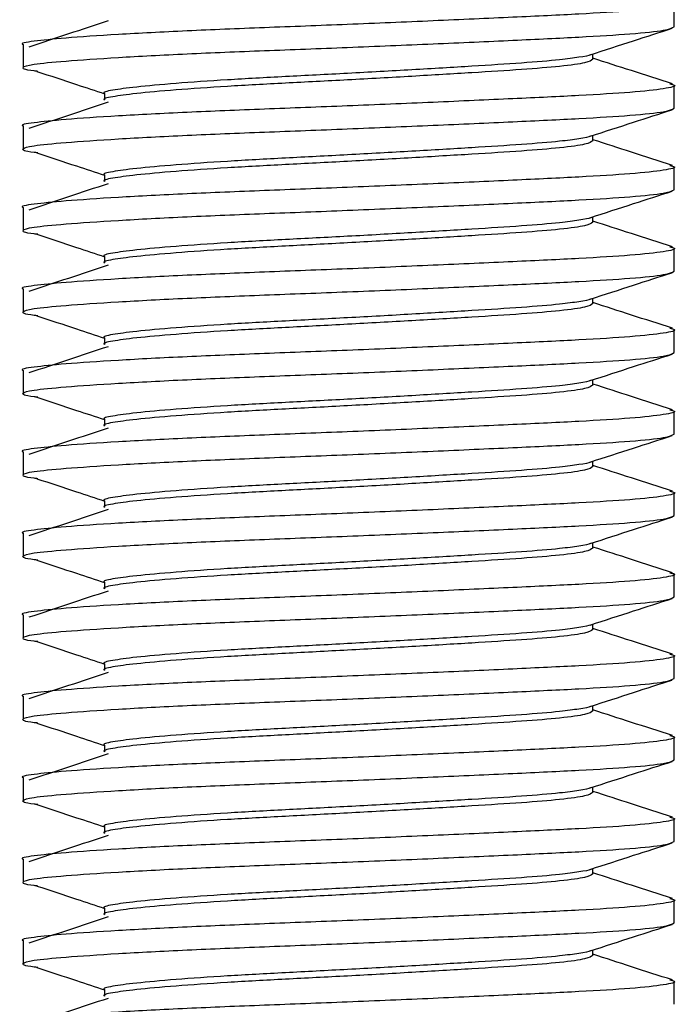
# Model space of a CAD drawing. Units: millimetres. Extents: x 331 to 831, y 381 to 767.
# Drawn here: x 636 to 646, y 591 to 606 of the extents above; entities that cross this region are included whole.
import ezdxf

# ---------------------------------------------------------------- set-up
doc = ezdxf.new("R2010")
doc.units = ezdxf.units.MM

msp = doc.modelspace()

# ---------------------------------------------------------------- linework, layer by layer
at = {"color": 7, "linetype": 'Continuous', "lineweight": 25}
for p, q in [((646.07, 606.097), (646.07, 606.449)), ((636.07, 605.824), (636.07, 605.472)), ((644.82, 605.598), (644.82, 605.681)), ((646.07, 604.847), (646.07, 605.199)), ((637.32, 605.073), (637.32, 604.973)), ((636.07, 604.574), (636.07, 604.222)), ((644.82, 604.348), (644.82, 604.431)), ((646.07, 603.597), (646.07, 603.949)), ((637.32, 603.823), (637.32, 603.723)), ((636.07, 603.324), (636.07, 602.972)), ((644.82, 603.098), (644.82, 603.181)), ((646.07, 602.347), (646.07, 602.699)), ((637.32, 602.573), (637.32, 602.473)), ((636.07, 602.074), (636.07, 601.722)), ((644.82, 601.848), (644.82, 601.931)), ((637.32, 601.323), (637.32, 601.223)), ((646.07, 601.097), (646.07, 601.449)), ((636.07, 600.824), (636.07, 600.472)), ((644.82, 600.598), (644.82, 600.681)), ((646.07, 599.847), (646.07, 600.199)), ((637.32, 600.073), (637.32, 599.973)), ((636.07, 599.574), (636.07, 599.222)), ((644.82, 599.348), (644.82, 599.431)), ((646.07, 598.597), (646.07, 598.949)), ((637.32, 598.823), (637.32, 598.723)), ((636.07, 598.324), (636.07, 597.972)), ((644.82, 598.098), (644.82, 598.181)), ((646.07, 597.347), (646.07, 597.699)), ((637.32, 597.573), (637.32, 597.473)), ((636.07, 597.074), (636.07, 596.722)), ((644.82, 596.848), (644.82, 596.931)), ((646.07, 596.097), (646.07, 596.449)), ((637.32, 596.323), (637.32, 596.223)), ((636.07, 595.824), (636.07, 595.472)), ((644.82, 595.598), (644.82, 595.681)), ((646.07, 594.847), (646.07, 595.199)), ((637.32, 595.073), (637.32, 594.973)), ((636.07, 594.574), (636.07, 594.222)), ((644.82, 594.348), (644.82, 594.431)), ((646.07, 593.597), (646.07, 593.949)), ((637.32, 593.823), (637.32, 593.723)), ((636.07, 593.324), (636.07, 592.972)), ((644.82, 593.098), (644.82, 593.181)), ((637.32, 592.573), (637.32, 592.473)), ((646.07, 592.347), (646.07, 592.699)), ((636.07, 592.074), (636.07, 591.722)), ((644.82, 591.848), (644.82, 591.931)), ((646.07, 591.097), (646.07, 591.449)), ((637.32, 591.323), (637.32, 591.223))]:
    msp.add_line(p, q, dxfattribs=at)
for points, knots in [([(646.002, 606.47), (646.03, 606.463), (646.131, 606.44), (645.944, 606.395), (645.45, 606.34), (644.644, 606.291), (643.606, 606.242), (642.38, 606.187), (641.063, 606.131), (639.762, 606.082), (638.548, 606.033), (637.495, 605.978), (636.679, 605.923), (636.213, 605.874), (636.015, 605.842), (636.072, 605.824), (636.073, 605.824)], [0, 0, 0, 0, 0.031645, 0.113625, 0.195604, 0.274781, 0.353958, 0.435938, 0.517917, 0.597094, 0.676272, 0.758251, 0.84023, 0.919408, 0.998585, 1, 1, 1, 1]), ([(637.376, 606.188), (637.172, 606.121), (636.765, 605.986), (636.361, 605.852), (636.158, 605.785)], [0, 0, 0, 0, 0.4999072, 1, 1, 1, 1]), ([(636.297, 605.412), (636.277, 605.414), (636.083, 605.434), (636.033, 605.473), (636.182, 605.522), (636.688, 605.571), (637.492, 605.626), (638.549, 605.682), (639.762, 605.731), (641.063, 605.78), (642.38, 605.835), (643.606, 605.89), (644.646, 605.939), (645.442, 605.988), (645.971, 606.043), (646.035, 606.079), (646.067, 606.097)], [0, 0, 0, 0, 0.008515, 0.08611, 0.161053, 0.235996, 0.313591, 0.391187, 0.466129, 0.541072, 0.618668, 0.696263, 0.771206, 0.846149, 0.923744, 1, 1, 1, 1]), ([(644.778, 605.667), (645.001, 605.739), (645.42, 605.875), (645.84, 606.01), (646.037, 606.073)], [0, 0, 0, 0, 0.530087, 1, 1, 1, 1]), ([(644.778, 605.667), (644.778, 605.667), (644.767, 605.654), (644.615, 605.628), (644.296, 605.584), (643.75, 605.54), (642.972, 605.491), (642.052, 605.436), (641.065, 605.381), (640.089, 605.331), (639.179, 605.282), (638.389, 605.227), (637.777, 605.172), (637.427, 605.123), (637.279, 605.091), (637.322, 605.073), (637.322, 605.073)], [0, 0, 0, 0, 0.000715, 0.063985, 0.126789, 0.212739, 0.298689, 0.387689, 0.476689, 0.562639, 0.648589, 0.737589, 0.826589, 0.912539, 0.998489, 1, 1, 1, 1]), ([(644.818, 605.598), (644.794, 605.58), (644.746, 605.544), (644.349, 605.489), (643.752, 605.44), (642.972, 605.391), (642.053, 605.336), (641.064, 605.281), (640.089, 605.231), (639.179, 605.182), (638.389, 605.127), (637.777, 605.072), (637.427, 605.023), (637.279, 604.991), (637.322, 604.973), (637.322, 604.973)], [0, 0, 0, 0, 0.083463, 0.168249, 0.25013, 0.33201, 0.416797, 0.501583, 0.583463, 0.665344, 0.75013, 0.834916, 0.916797, 0.998677, 1, 1, 1, 1]), ([(646.042, 605.22), (645.832, 605.288), (645.424, 605.419), (645.017, 605.55), (644.82, 605.614)], [0, 0, 0, 0, 0.516637, 1, 1, 1, 1]), ([(636.28, 605.412), (636.484, 605.345), (636.832, 605.23), (637.177, 605.116), (637.32, 605.068)], [0, 0, 0, 0, 0.586059, 1, 1, 1, 1]), ([(646.002, 605.22), (646.03, 605.213), (646.131, 605.19), (645.944, 605.145), (645.45, 605.09), (644.644, 605.041), (643.606, 604.992), (642.38, 604.937), (641.063, 604.881), (639.762, 604.832), (638.548, 604.783), (637.495, 604.728), (636.679, 604.673), (636.213, 604.624), (636.015, 604.592), (636.072, 604.574), (636.073, 604.574)], [0, 0, 0, 0, 0.031645, 0.113625, 0.195604, 0.274781, 0.353958, 0.435938, 0.517917, 0.597094, 0.676272, 0.758251, 0.84023, 0.919408, 0.998585, 1, 1, 1, 1]), ([(636.297, 604.162), (636.277, 604.164), (636.083, 604.184), (636.033, 604.223), (636.182, 604.272), (636.688, 604.321), (637.492, 604.376), (638.549, 604.432), (639.762, 604.481), (641.063, 604.53), (642.38, 604.585), (643.606, 604.64), (644.646, 604.689), (645.442, 604.738), (645.971, 604.793), (646.035, 604.829), (646.067, 604.847)], [0, 0, 0, 0, 0.008515, 0.08611, 0.161053, 0.235996, 0.313591, 0.391187, 0.466129, 0.541072, 0.618668, 0.696263, 0.771206, 0.846149, 0.923744, 1, 1, 1, 1]), ([(637.376, 604.938), (637.172, 604.871), (636.765, 604.736), (636.361, 604.602), (636.158, 604.535)], [0, 0, 0, 0, 0.4999072, 1, 1, 1, 1]), ([(644.778, 604.417), (645.001, 604.489), (645.42, 604.625), (645.84, 604.76), (646.037, 604.823)], [0, 0, 0, 0, 0.530087, 1, 1, 1, 1]), ([(644.778, 604.417), (644.778, 604.417), (644.767, 604.404), (644.615, 604.378), (644.296, 604.334), (643.75, 604.29), (642.972, 604.241), (642.052, 604.186), (641.065, 604.131), (640.089, 604.081), (639.179, 604.032), (638.389, 603.977), (637.777, 603.922), (637.427, 603.873), (637.279, 603.841), (637.322, 603.823), (637.322, 603.823)], [0, 0, 0, 0, 0.000715, 0.063985, 0.126789, 0.212739, 0.298689, 0.387689, 0.476689, 0.562639, 0.648589, 0.737589, 0.826589, 0.912539, 0.998489, 1, 1, 1, 1]), ([(644.818, 604.348), (644.794, 604.33), (644.746, 604.294), (644.349, 604.239), (643.752, 604.19), (642.972, 604.141), (642.053, 604.086), (641.064, 604.031), (640.089, 603.981), (639.179, 603.932), (638.389, 603.877), (637.777, 603.822), (637.427, 603.773), (637.279, 603.741), (637.322, 603.723), (637.322, 603.723)], [0, 0, 0, 0, 0.083463, 0.168249, 0.25013, 0.33201, 0.416797, 0.501583, 0.583463, 0.665344, 0.75013, 0.834916, 0.916797, 0.998677, 1, 1, 1, 1]), ([(646.042, 603.97), (645.832, 604.038), (645.424, 604.169), (645.017, 604.3), (644.82, 604.364)], [0, 0, 0, 0, 0.516637, 1, 1, 1, 1]), ([(636.28, 604.162), (636.484, 604.095), (636.832, 603.98), (637.177, 603.866), (637.32, 603.818)], [0, 0, 0, 0, 0.586059, 1, 1, 1, 1]), ([(646.002, 603.97), (646.03, 603.963), (646.131, 603.94), (645.944, 603.895), (645.45, 603.84), (644.644, 603.791), (643.606, 603.742), (642.38, 603.687), (641.063, 603.631), (639.762, 603.582), (638.548, 603.533), (637.495, 603.478), (636.679, 603.423), (636.213, 603.374), (636.015, 603.342), (636.072, 603.324), (636.073, 603.324)], [0, 0, 0, 0, 0.031645, 0.113625, 0.195604, 0.274781, 0.353958, 0.435938, 0.517917, 0.597094, 0.676272, 0.758251, 0.84023, 0.919408, 0.998585, 1, 1, 1, 1]), ([(636.297, 602.912), (636.277, 602.914), (636.083, 602.934), (636.033, 602.973), (636.182, 603.022), (636.688, 603.071), (637.492, 603.126), (638.549, 603.182), (639.762, 603.231), (641.063, 603.28), (642.38, 603.335), (643.606, 603.39), (644.646, 603.439), (645.442, 603.488), (645.971, 603.543), (646.035, 603.579), (646.067, 603.597)], [0, 0, 0, 0, 0.008515, 0.08611, 0.161053, 0.235996, 0.313591, 0.391187, 0.466129, 0.541072, 0.618668, 0.696263, 0.771206, 0.846149, 0.923744, 1, 1, 1, 1]), ([(637.376, 603.688), (637.172, 603.621), (636.765, 603.486), (636.361, 603.352), (636.158, 603.285)], [0, 0, 0, 0, 0.4999072, 1, 1, 1, 1]), ([(644.778, 603.167), (645.001, 603.239), (645.42, 603.375), (645.84, 603.51), (646.037, 603.573)], [0, 0, 0, 0, 0.530087, 1, 1, 1, 1]), ([(644.778, 603.167), (644.778, 603.167), (644.767, 603.154), (644.615, 603.128), (644.296, 603.084), (643.75, 603.04), (642.972, 602.991), (642.052, 602.936), (641.065, 602.881), (640.089, 602.831), (639.179, 602.782), (638.389, 602.727), (637.777, 602.672), (637.427, 602.623), (637.279, 602.591), (637.322, 602.573), (637.322, 602.573)], [0, 0, 0, 0, 0.000715, 0.063985, 0.126789, 0.212739, 0.298689, 0.387689, 0.476689, 0.562639, 0.648589, 0.737589, 0.826589, 0.912539, 0.998489, 1, 1, 1, 1]), ([(644.818, 603.098), (644.794, 603.08), (644.746, 603.044), (644.349, 602.989), (643.752, 602.94), (642.972, 602.891), (642.053, 602.836), (641.064, 602.781), (640.089, 602.731), (639.179, 602.682), (638.389, 602.627), (637.777, 602.572), (637.427, 602.523), (637.279, 602.491), (637.322, 602.473), (637.322, 602.473)], [0, 0, 0, 0, 0.083463, 0.168249, 0.25013, 0.33201, 0.416797, 0.501583, 0.583463, 0.665344, 0.75013, 0.834916, 0.916797, 0.998677, 1, 1, 1, 1]), ([(646.042, 602.72), (645.832, 602.788), (645.424, 602.919), (645.017, 603.05), (644.82, 603.114)], [0, 0, 0, 0, 0.516637, 1, 1, 1, 1]), ([(636.28, 602.912), (636.484, 602.845), (636.832, 602.73), (637.177, 602.616), (637.32, 602.568)], [0, 0, 0, 0, 0.586059, 1, 1, 1, 1]), ([(646.002, 602.72), (646.03, 602.713), (646.131, 602.69), (645.944, 602.645), (645.45, 602.59), (644.644, 602.541), (643.606, 602.492), (642.38, 602.437), (641.063, 602.381), (639.762, 602.332), (638.548, 602.283), (637.495, 602.228), (636.679, 602.173), (636.213, 602.124), (636.015, 602.092), (636.072, 602.074), (636.073, 602.074)], [0, 0, 0, 0, 0.031645, 0.113625, 0.195604, 0.274781, 0.353958, 0.435938, 0.517917, 0.597094, 0.676272, 0.758251, 0.84023, 0.919408, 0.998585, 1, 1, 1, 1]), ([(637.376, 602.438), (637.172, 602.371), (636.765, 602.236), (636.361, 602.102), (636.158, 602.035)], [0, 0, 0, 0, 0.4999072, 1, 1, 1, 1]), ([(636.297, 601.662), (636.277, 601.664), (636.083, 601.684), (636.033, 601.723), (636.182, 601.772), (636.688, 601.821), (637.492, 601.876), (638.549, 601.932), (639.762, 601.981), (641.063, 602.03), (642.38, 602.085), (643.606, 602.14), (644.646, 602.189), (645.442, 602.238), (645.971, 602.293), (646.035, 602.329), (646.067, 602.347)], [0, 0, 0, 0, 0.008515, 0.08611, 0.161053, 0.235996, 0.313591, 0.391187, 0.466129, 0.541072, 0.618668, 0.696263, 0.771206, 0.846149, 0.923744, 1, 1, 1, 1]), ([(644.778, 601.917), (645.001, 601.989), (645.42, 602.125), (645.84, 602.26), (646.037, 602.323)], [0, 0, 0, 0, 0.530087, 1, 1, 1, 1]), ([(644.778, 601.917), (644.778, 601.917), (644.767, 601.904), (644.615, 601.878), (644.296, 601.834), (643.75, 601.79), (642.972, 601.741), (642.052, 601.686), (641.065, 601.631), (640.089, 601.581), (639.179, 601.532), (638.389, 601.477), (637.777, 601.422), (637.427, 601.373), (637.279, 601.341), (637.322, 601.323), (637.322, 601.323)], [0, 0, 0, 0, 0.000715, 0.063985, 0.126789, 0.212739, 0.298689, 0.387689, 0.476689, 0.562639, 0.648589, 0.737589, 0.826589, 0.912539, 0.998489, 1, 1, 1, 1]), ([(644.818, 601.848), (644.794, 601.83), (644.746, 601.794), (644.349, 601.739), (643.752, 601.69), (642.972, 601.641), (642.053, 601.586), (641.064, 601.531), (640.089, 601.481), (639.179, 601.432), (638.389, 601.377), (637.777, 601.322), (637.427, 601.273), (637.279, 601.241), (637.322, 601.223), (637.322, 601.223)], [0, 0, 0, 0, 0.083463, 0.168249, 0.25013, 0.33201, 0.416797, 0.501583, 0.583463, 0.665344, 0.75013, 0.834916, 0.916797, 0.998677, 1, 1, 1, 1]), ([(646.042, 601.47), (645.832, 601.538), (645.424, 601.669), (645.017, 601.8), (644.82, 601.864)], [0, 0, 0, 0, 0.516637, 1, 1, 1, 1]), ([(636.28, 601.662), (636.484, 601.595), (636.832, 601.48), (637.177, 601.366), (637.32, 601.318)], [0, 0, 0, 0, 0.586059, 1, 1, 1, 1]), ([(646.002, 601.47), (646.03, 601.463), (646.131, 601.44), (645.944, 601.395), (645.45, 601.34), (644.644, 601.291), (643.606, 601.242), (642.38, 601.187), (641.063, 601.131), (639.762, 601.082), (638.548, 601.033), (637.495, 600.978), (636.679, 600.923), (636.213, 600.874), (636.015, 600.842), (636.072, 600.824), (636.073, 600.824)], [0, 0, 0, 0, 0.031645, 0.113625, 0.195604, 0.274781, 0.353958, 0.435938, 0.517917, 0.597094, 0.676272, 0.758251, 0.84023, 0.919408, 0.998585, 1, 1, 1, 1]), ([(637.376, 601.188), (637.172, 601.121), (636.765, 600.986), (636.361, 600.852), (636.158, 600.785)], [0, 0, 0, 0, 0.4999072, 1, 1, 1, 1]), ([(636.297, 600.412), (636.277, 600.414), (636.083, 600.434), (636.033, 600.473), (636.182, 600.522), (636.688, 600.571), (637.492, 600.626), (638.549, 600.682), (639.762, 600.731), (641.063, 600.78), (642.38, 600.835), (643.606, 600.89), (644.646, 600.939), (645.442, 600.988), (645.971, 601.043), (646.035, 601.079), (646.067, 601.097)], [0, 0, 0, 0, 0.008515, 0.08611, 0.161053, 0.235996, 0.313591, 0.391187, 0.466129, 0.541072, 0.618668, 0.696263, 0.771206, 0.846149, 0.923744, 1, 1, 1, 1]), ([(644.778, 600.667), (645.001, 600.739), (645.42, 600.875), (645.84, 601.01), (646.037, 601.073)], [0, 0, 0, 0, 0.530087, 1, 1, 1, 1]), ([(644.778, 600.667), (644.778, 600.667), (644.767, 600.654), (644.615, 600.628), (644.296, 600.584), (643.75, 600.54), (642.972, 600.491), (642.052, 600.436), (641.065, 600.381), (640.089, 600.331), (639.179, 600.282), (638.389, 600.227), (637.777, 600.172), (637.427, 600.123), (637.279, 600.091), (637.322, 600.073), (637.322, 600.073)], [0, 0, 0, 0, 0.000715, 0.063985, 0.126789, 0.212739, 0.298689, 0.387689, 0.476689, 0.562639, 0.648589, 0.737589, 0.826589, 0.912539, 0.998489, 1, 1, 1, 1]), ([(644.818, 600.598), (644.794, 600.58), (644.746, 600.544), (644.349, 600.489), (643.752, 600.44), (642.972, 600.391), (642.053, 600.336), (641.064, 600.281), (640.089, 600.231), (639.179, 600.182), (638.389, 600.127), (637.777, 600.072), (637.427, 600.023), (637.279, 599.991), (637.322, 599.973), (637.322, 599.973)], [0, 0, 0, 0, 0.083463, 0.168249, 0.25013, 0.33201, 0.416797, 0.501583, 0.583463, 0.665344, 0.75013, 0.834916, 0.916797, 0.998677, 1, 1, 1, 1]), ([(646.042, 600.22), (645.832, 600.288), (645.424, 600.419), (645.017, 600.55), (644.82, 600.614)], [0, 0, 0, 0, 0.5166374, 1, 1, 1, 1]), ([(636.28, 600.412), (636.484, 600.345), (636.832, 600.23), (637.177, 600.116), (637.32, 600.068)], [0, 0, 0, 0, 0.586059, 1, 1, 1, 1]), ([(646.002, 600.22), (646.03, 600.213), (646.131, 600.19), (645.944, 600.145), (645.45, 600.09), (644.644, 600.041), (643.606, 599.992), (642.38, 599.937), (641.063, 599.881), (639.762, 599.832), (638.548, 599.783), (637.495, 599.728), (636.679, 599.673), (636.213, 599.624), (636.015, 599.592), (636.072, 599.574), (636.073, 599.574)], [0, 0, 0, 0, 0.031645, 0.113625, 0.195604, 0.274781, 0.353958, 0.435938, 0.517917, 0.597094, 0.676272, 0.758251, 0.84023, 0.919408, 0.998585, 1, 1, 1, 1]), ([(636.297, 599.162), (636.277, 599.164), (636.083, 599.184), (636.033, 599.223), (636.182, 599.272), (636.688, 599.321), (637.492, 599.376), (638.549, 599.432), (639.762, 599.481), (641.063, 599.53), (642.38, 599.585), (643.606, 599.64), (644.646, 599.689), (645.442, 599.738), (645.971, 599.793), (646.035, 599.829), (646.067, 599.847)], [0, 0, 0, 0, 0.008515, 0.08611, 0.161053, 0.235996, 0.313591, 0.391187, 0.466129, 0.541072, 0.618668, 0.696263, 0.771206, 0.846149, 0.923744, 1, 1, 1, 1]), ([(637.376, 599.938), (637.172, 599.871), (636.765, 599.736), (636.361, 599.602), (636.158, 599.535)], [0, 0, 0, 0, 0.4999072, 1, 1, 1, 1]), ([(644.778, 599.417), (645.001, 599.489), (645.42, 599.625), (645.84, 599.76), (646.037, 599.823)], [0, 0, 0, 0, 0.5300873, 1, 1, 1, 1]), ([(644.778, 599.417), (644.778, 599.417), (644.767, 599.404), (644.615, 599.378), (644.296, 599.334), (643.75, 599.29), (642.972, 599.241), (642.052, 599.186), (641.065, 599.131), (640.089, 599.081), (639.179, 599.032), (638.389, 598.977), (637.777, 598.922), (637.427, 598.873), (637.279, 598.841), (637.322, 598.823), (637.322, 598.823)], [0, 0, 0, 0, 0.000715, 0.063985, 0.126789, 0.212739, 0.298689, 0.387689, 0.476689, 0.562639, 0.648589, 0.737589, 0.826589, 0.912539, 0.998489, 1, 1, 1, 1]), ([(644.818, 599.348), (644.794, 599.33), (644.746, 599.294), (644.349, 599.239), (643.752, 599.19), (642.972, 599.141), (642.053, 599.086), (641.064, 599.031), (640.089, 598.981), (639.179, 598.932), (638.389, 598.877), (637.777, 598.822), (637.427, 598.773), (637.279, 598.741), (637.322, 598.723), (637.322, 598.723)], [0, 0, 0, 0, 0.083463, 0.168249, 0.25013, 0.33201, 0.416797, 0.501583, 0.583463, 0.665344, 0.75013, 0.834916, 0.916797, 0.998677, 1, 1, 1, 1]), ([(646.042, 598.97), (645.832, 599.038), (645.424, 599.169), (645.017, 599.3), (644.82, 599.364)], [0, 0, 0, 0, 0.516637, 1, 1, 1, 1]), ([(636.28, 599.162), (636.484, 599.095), (636.832, 598.98), (637.177, 598.866), (637.32, 598.818)], [0, 0, 0, 0, 0.586059, 1, 1, 1, 1]), ([(646.002, 598.97), (646.03, 598.963), (646.131, 598.94), (645.944, 598.895), (645.45, 598.84), (644.644, 598.791), (643.606, 598.742), (642.38, 598.687), (641.063, 598.631), (639.762, 598.582), (638.548, 598.533), (637.495, 598.478), (636.679, 598.423), (636.213, 598.374), (636.015, 598.342), (636.072, 598.324), (636.073, 598.324)], [0, 0, 0, 0, 0.031645, 0.113625, 0.195604, 0.274781, 0.353958, 0.435938, 0.517917, 0.597094, 0.676272, 0.758251, 0.84023, 0.919408, 0.998585, 1, 1, 1, 1]), ([(636.297, 597.912), (636.277, 597.914), (636.083, 597.934), (636.033, 597.973), (636.182, 598.022), (636.688, 598.071), (637.492, 598.126), (638.549, 598.182), (639.762, 598.231), (641.063, 598.28), (642.38, 598.335), (643.606, 598.39), (644.646, 598.439), (645.442, 598.488), (645.971, 598.543), (646.035, 598.579), (646.067, 598.597)], [0, 0, 0, 0, 0.008515, 0.08611, 0.161053, 0.235996, 0.313591, 0.391187, 0.466129, 0.541072, 0.618668, 0.696263, 0.771206, 0.846149, 0.923744, 1, 1, 1, 1]), ([(637.376, 598.688), (637.172, 598.621), (636.765, 598.486), (636.361, 598.352), (636.158, 598.285)], [0, 0, 0, 0, 0.4999072, 1, 1, 1, 1]), ([(644.778, 598.167), (645.001, 598.239), (645.42, 598.375), (645.84, 598.51), (646.037, 598.573)], [0, 0, 0, 0, 0.5300873, 1, 1, 1, 1]), ([(644.778, 598.167), (644.778, 598.167), (644.767, 598.154), (644.615, 598.128), (644.296, 598.084), (643.75, 598.04), (642.972, 597.991), (642.052, 597.936), (641.065, 597.881), (640.089, 597.831), (639.179, 597.782), (638.389, 597.727), (637.777, 597.672), (637.427, 597.623), (637.279, 597.591), (637.322, 597.573), (637.322, 597.573)], [0, 0, 0, 0, 0.000715, 0.063985, 0.126789, 0.212739, 0.298689, 0.387689, 0.476689, 0.562639, 0.648589, 0.737589, 0.826589, 0.912539, 0.998489, 1, 1, 1, 1]), ([(644.818, 598.098), (644.794, 598.08), (644.746, 598.044), (644.349, 597.989), (643.752, 597.94), (642.972, 597.891), (642.053, 597.836), (641.064, 597.781), (640.089, 597.731), (639.179, 597.682), (638.389, 597.627), (637.777, 597.572), (637.427, 597.523), (637.279, 597.491), (637.322, 597.473), (637.322, 597.473)], [0, 0, 0, 0, 0.083463, 0.168249, 0.25013, 0.33201, 0.416797, 0.501583, 0.583463, 0.665344, 0.75013, 0.834916, 0.916797, 0.998677, 1, 1, 1, 1]), ([(646.042, 597.72), (645.832, 597.788), (645.424, 597.919), (645.017, 598.05), (644.82, 598.114)], [0, 0, 0, 0, 0.516637, 1, 1, 1, 1]), ([(636.28, 597.912), (636.484, 597.845), (636.832, 597.73), (637.177, 597.616), (637.32, 597.568)], [0, 0, 0, 0, 0.586059, 1, 1, 1, 1]), ([(646.002, 597.72), (646.03, 597.713), (646.131, 597.69), (645.944, 597.645), (645.45, 597.59), (644.644, 597.541), (643.606, 597.492), (642.38, 597.437), (641.063, 597.381), (639.762, 597.332), (638.548, 597.283), (637.495, 597.228), (636.679, 597.173), (636.213, 597.124), (636.015, 597.092), (636.072, 597.074), (636.073, 597.074)], [0, 0, 0, 0, 0.031645, 0.113625, 0.195604, 0.274781, 0.353958, 0.435938, 0.517917, 0.597094, 0.676272, 0.758251, 0.84023, 0.919408, 0.998585, 1, 1, 1, 1]), ([(637.376, 597.438), (637.172, 597.371), (636.765, 597.236), (636.361, 597.102), (636.158, 597.035)], [0, 0, 0, 0, 0.4999072, 1, 1, 1, 1]), ([(636.297, 596.662), (636.277, 596.664), (636.083, 596.684), (636.033, 596.723), (636.182, 596.772), (636.688, 596.821), (637.492, 596.876), (638.549, 596.932), (639.762, 596.981), (641.063, 597.03), (642.38, 597.085), (643.606, 597.14), (644.646, 597.189), (645.442, 597.238), (645.971, 597.293), (646.035, 597.329), (646.067, 597.347)], [0, 0, 0, 0, 0.008515, 0.08611, 0.161053, 0.235996, 0.313591, 0.391187, 0.466129, 0.541072, 0.618668, 0.696263, 0.771206, 0.846149, 0.923744, 1, 1, 1, 1]), ([(644.778, 596.917), (645.001, 596.989), (645.42, 597.125), (645.84, 597.26), (646.037, 597.323)], [0, 0, 0, 0, 0.5300873, 1, 1, 1, 1]), ([(644.778, 596.917), (644.778, 596.917), (644.767, 596.904), (644.615, 596.878), (644.296, 596.834), (643.75, 596.79), (642.972, 596.741), (642.052, 596.686), (641.065, 596.631), (640.089, 596.581), (639.179, 596.532), (638.389, 596.477), (637.777, 596.422), (637.427, 596.373), (637.279, 596.341), (637.322, 596.323), (637.322, 596.323)], [0, 0, 0, 0, 0.000715, 0.063985, 0.126789, 0.212739, 0.298689, 0.387689, 0.476689, 0.562639, 0.648589, 0.737589, 0.826589, 0.912539, 0.998489, 1, 1, 1, 1]), ([(644.818, 596.848), (644.794, 596.83), (644.746, 596.794), (644.349, 596.739), (643.752, 596.69), (642.972, 596.641), (642.053, 596.586), (641.064, 596.531), (640.089, 596.481), (639.179, 596.432), (638.389, 596.377), (637.777, 596.322), (637.427, 596.273), (637.279, 596.241), (637.322, 596.223), (637.322, 596.223)], [0, 0, 0, 0, 0.083463, 0.168249, 0.25013, 0.33201, 0.416797, 0.501583, 0.583463, 0.665344, 0.75013, 0.834916, 0.916797, 0.998677, 1, 1, 1, 1]), ([(646.042, 596.47), (645.832, 596.538), (645.424, 596.669), (645.017, 596.8), (644.82, 596.864)], [0, 0, 0, 0, 0.516637, 1, 1, 1, 1]), ([(636.28, 596.662), (636.484, 596.595), (636.832, 596.48), (637.177, 596.366), (637.32, 596.318)], [0, 0, 0, 0, 0.586059, 1, 1, 1, 1]), ([(646.002, 596.47), (646.03, 596.463), (646.131, 596.44), (645.944, 596.395), (645.45, 596.34), (644.644, 596.291), (643.606, 596.242), (642.38, 596.187), (641.063, 596.131), (639.762, 596.082), (638.548, 596.033), (637.495, 595.978), (636.679, 595.923), (636.213, 595.874), (636.015, 595.842), (636.072, 595.824), (636.073, 595.824)], [0, 0, 0, 0, 0.031645, 0.113625, 0.195604, 0.274781, 0.353958, 0.435938, 0.517917, 0.597094, 0.676272, 0.758251, 0.84023, 0.919408, 0.998585, 1, 1, 1, 1]), ([(637.376, 596.188), (637.172, 596.121), (636.765, 595.986), (636.361, 595.852), (636.158, 595.785)], [0, 0, 0, 0, 0.4999072, 1, 1, 1, 1]), ([(636.297, 595.412), (636.277, 595.414), (636.083, 595.434), (636.033, 595.473), (636.182, 595.522), (636.688, 595.571), (637.492, 595.626), (638.549, 595.682), (639.762, 595.731), (641.063, 595.78), (642.38, 595.835), (643.606, 595.89), (644.646, 595.939), (645.442, 595.988), (645.971, 596.043), (646.035, 596.079), (646.067, 596.097)], [0, 0, 0, 0, 0.008515, 0.08611, 0.161053, 0.235996, 0.313591, 0.391187, 0.466129, 0.541072, 0.618668, 0.696263, 0.771206, 0.846149, 0.923744, 1, 1, 1, 1]), ([(644.778, 595.667), (645.001, 595.739), (645.42, 595.875), (645.84, 596.01), (646.037, 596.073)], [0, 0, 0, 0, 0.5300873, 1, 1, 1, 1]), ([(644.778, 595.667), (644.778, 595.667), (644.767, 595.654), (644.615, 595.628), (644.296, 595.584), (643.75, 595.54), (642.972, 595.491), (642.052, 595.436), (641.065, 595.381), (640.089, 595.331), (639.179, 595.282), (638.389, 595.227), (637.777, 595.172), (637.427, 595.123), (637.279, 595.091), (637.322, 595.073), (637.322, 595.073)], [0, 0, 0, 0, 0.000715, 0.063985, 0.126789, 0.212739, 0.298689, 0.387689, 0.476689, 0.562639, 0.648589, 0.737589, 0.826589, 0.912539, 0.998489, 1, 1, 1, 1]), ([(644.818, 595.598), (644.794, 595.58), (644.746, 595.544), (644.349, 595.489), (643.752, 595.44), (642.972, 595.391), (642.053, 595.336), (641.064, 595.281), (640.089, 595.231), (639.179, 595.182), (638.389, 595.127), (637.777, 595.072), (637.427, 595.023), (637.279, 594.991), (637.322, 594.973), (637.322, 594.973)], [0, 0, 0, 0, 0.083463, 0.168249, 0.25013, 0.33201, 0.416797, 0.501583, 0.583463, 0.665344, 0.75013, 0.834916, 0.916797, 0.998677, 1, 1, 1, 1]), ([(646.042, 595.22), (645.832, 595.288), (645.424, 595.419), (645.017, 595.55), (644.82, 595.614)], [0, 0, 0, 0, 0.516637, 1, 1, 1, 1]), ([(636.28, 595.412), (636.484, 595.345), (636.832, 595.23), (637.177, 595.116), (637.32, 595.068)], [0, 0, 0, 0, 0.586059, 1, 1, 1, 1]), ([(646.002, 595.22), (646.03, 595.213), (646.131, 595.19), (645.944, 595.145), (645.45, 595.09), (644.644, 595.041), (643.606, 594.992), (642.38, 594.937), (641.063, 594.881), (639.762, 594.832), (638.548, 594.783), (637.495, 594.728), (636.679, 594.673), (636.213, 594.624), (636.015, 594.592), (636.072, 594.574), (636.073, 594.574)], [0, 0, 0, 0, 0.031645, 0.113625, 0.195604, 0.274781, 0.353958, 0.435938, 0.517917, 0.597094, 0.676272, 0.758251, 0.84023, 0.919408, 0.998585, 1, 1, 1, 1]), ([(636.297, 594.162), (636.277, 594.164), (636.083, 594.184), (636.033, 594.223), (636.182, 594.272), (636.688, 594.321), (637.492, 594.376), (638.549, 594.432), (639.762, 594.481), (641.063, 594.53), (642.38, 594.585), (643.606, 594.64), (644.646, 594.689), (645.442, 594.738), (645.971, 594.793), (646.035, 594.829), (646.067, 594.847)], [0, 0, 0, 0, 0.008515, 0.08611, 0.161053, 0.235996, 0.313591, 0.391187, 0.466129, 0.541072, 0.618668, 0.696263, 0.771206, 0.846149, 0.923744, 1, 1, 1, 1]), ([(637.376, 594.938), (637.172, 594.871), (636.765, 594.736), (636.361, 594.602), (636.158, 594.535)], [0, 0, 0, 0, 0.4999072, 1, 1, 1, 1]), ([(644.778, 594.417), (645.001, 594.489), (645.42, 594.625), (645.84, 594.76), (646.037, 594.823)], [0, 0, 0, 0, 0.530087, 1, 1, 1, 1]), ([(644.778, 594.417), (644.778, 594.417), (644.767, 594.404), (644.615, 594.378), (644.296, 594.334), (643.75, 594.29), (642.972, 594.241), (642.052, 594.186), (641.065, 594.131), (640.089, 594.081), (639.179, 594.032), (638.389, 593.977), (637.777, 593.922), (637.427, 593.873), (637.279, 593.841), (637.322, 593.823), (637.322, 593.823)], [0, 0, 0, 0, 0.000715, 0.063985, 0.126789, 0.212739, 0.298689, 0.387689, 0.476689, 0.562639, 0.648589, 0.737589, 0.826589, 0.912539, 0.998489, 1, 1, 1, 1]), ([(646.042, 593.97), (645.832, 594.038), (645.424, 594.169), (645.017, 594.3), (644.82, 594.364)], [0, 0, 0, 0, 0.516637, 1, 1, 1, 1]), ([(644.818, 594.348), (644.794, 594.33), (644.746, 594.294), (644.349, 594.239), (643.752, 594.19), (642.972, 594.141), (642.053, 594.086), (641.064, 594.031), (640.089, 593.981), (639.179, 593.932), (638.389, 593.877), (637.777, 593.822), (637.427, 593.773), (637.279, 593.741), (637.322, 593.723), (637.322, 593.723)], [0, 0, 0, 0, 0.083463, 0.168249, 0.25013, 0.33201, 0.416797, 0.501583, 0.583463, 0.665344, 0.75013, 0.834916, 0.916797, 0.998677, 1, 1, 1, 1]), ([(636.28, 594.162), (636.484, 594.095), (636.832, 593.98), (637.177, 593.866), (637.32, 593.818)], [0, 0, 0, 0, 0.586059, 1, 1, 1, 1]), ([(646.002, 593.97), (646.03, 593.963), (646.131, 593.94), (645.944, 593.895), (645.45, 593.84), (644.644, 593.791), (643.606, 593.742), (642.38, 593.687), (641.063, 593.631), (639.762, 593.582), (638.548, 593.533), (637.495, 593.478), (636.679, 593.423), (636.213, 593.374), (636.015, 593.342), (636.072, 593.324), (636.073, 593.324)], [0, 0, 0, 0, 0.031645, 0.113625, 0.195604, 0.274781, 0.353958, 0.435938, 0.517917, 0.597094, 0.676272, 0.758251, 0.84023, 0.919408, 0.998585, 1, 1, 1, 1]), ([(637.376, 593.688), (637.172, 593.621), (636.765, 593.486), (636.361, 593.352), (636.158, 593.285)], [0, 0, 0, 0, 0.4999072, 1, 1, 1, 1]), ([(636.297, 592.912), (636.277, 592.914), (636.083, 592.934), (636.033, 592.973), (636.182, 593.022), (636.688, 593.071), (637.492, 593.126), (638.549, 593.182), (639.762, 593.231), (641.063, 593.28), (642.38, 593.335), (643.606, 593.39), (644.646, 593.439), (645.442, 593.488), (645.971, 593.543), (646.035, 593.579), (646.067, 593.597)], [0, 0, 0, 0, 0.008515, 0.08611, 0.161053, 0.235996, 0.313591, 0.391187, 0.466129, 0.541072, 0.618668, 0.696263, 0.771206, 0.846149, 0.923744, 1, 1, 1, 1]), ([(644.778, 593.167), (645.001, 593.239), (645.42, 593.375), (645.84, 593.51), (646.037, 593.573)], [0, 0, 0, 0, 0.530087, 1, 1, 1, 1]), ([(644.778, 593.167), (644.778, 593.167), (644.767, 593.154), (644.615, 593.128), (644.296, 593.084), (643.75, 593.04), (642.972, 592.991), (642.052, 592.936), (641.065, 592.881), (640.089, 592.831), (639.179, 592.782), (638.389, 592.727), (637.777, 592.672), (637.427, 592.623), (637.279, 592.591), (637.322, 592.573), (637.322, 592.573)], [0, 0, 0, 0, 0.000715, 0.063985, 0.126789, 0.212739, 0.298689, 0.387689, 0.476689, 0.562639, 0.648589, 0.737589, 0.826589, 0.912539, 0.998489, 1, 1, 1, 1]), ([(644.818, 593.098), (644.794, 593.08), (644.746, 593.044), (644.349, 592.989), (643.752, 592.94), (642.972, 592.891), (642.053, 592.836), (641.064, 592.781), (640.089, 592.731), (639.179, 592.682), (638.389, 592.627), (637.777, 592.572), (637.427, 592.523), (637.279, 592.491), (637.322, 592.473), (637.322, 592.473)], [0, 0, 0, 0, 0.083463, 0.168249, 0.25013, 0.33201, 0.416797, 0.501583, 0.583463, 0.665344, 0.75013, 0.834916, 0.916797, 0.998677, 1, 1, 1, 1]), ([(646.042, 592.72), (645.832, 592.788), (645.424, 592.919), (645.017, 593.05), (644.82, 593.114)], [0, 0, 0, 0, 0.516637, 1, 1, 1, 1]), ([(636.28, 592.912), (636.484, 592.845), (636.832, 592.73), (637.177, 592.616), (637.32, 592.568)], [0, 0, 0, 0, 0.586059, 1, 1, 1, 1]), ([(646.002, 592.72), (646.03, 592.713), (646.131, 592.69), (645.944, 592.645), (645.45, 592.59), (644.644, 592.541), (643.606, 592.492), (642.38, 592.437), (641.063, 592.381), (639.762, 592.332), (638.548, 592.283), (637.495, 592.228), (636.679, 592.173), (636.213, 592.124), (636.015, 592.092), (636.072, 592.074), (636.073, 592.074)], [0, 0, 0, 0, 0.031645, 0.113625, 0.195604, 0.274781, 0.353958, 0.435938, 0.517917, 0.597094, 0.676272, 0.758251, 0.84023, 0.919408, 0.998585, 1, 1, 1, 1]), ([(637.376, 592.438), (637.172, 592.371), (636.765, 592.236), (636.361, 592.102), (636.158, 592.035)], [0, 0, 0, 0, 0.4999072, 1, 1, 1, 1]), ([(636.297, 591.662), (636.277, 591.664), (636.083, 591.684), (636.033, 591.723), (636.182, 591.772), (636.688, 591.821), (637.492, 591.876), (638.549, 591.932), (639.762, 591.981), (641.063, 592.03), (642.38, 592.085), (643.606, 592.14), (644.646, 592.189), (645.442, 592.238), (645.971, 592.293), (646.035, 592.329), (646.067, 592.347)], [0, 0, 0, 0, 0.008515, 0.08611, 0.161053, 0.235996, 0.313591, 0.391187, 0.466129, 0.541072, 0.618668, 0.696263, 0.771206, 0.846149, 0.923744, 1, 1, 1, 1]), ([(644.778, 591.917), (645.001, 591.989), (645.42, 592.125), (645.84, 592.26), (646.037, 592.323)], [0, 0, 0, 0, 0.530087, 1, 1, 1, 1]), ([(644.778, 591.917), (644.778, 591.917), (644.767, 591.904), (644.615, 591.878), (644.296, 591.834), (643.75, 591.79), (642.972, 591.741), (642.052, 591.686), (641.065, 591.631), (640.089, 591.581), (639.179, 591.532), (638.389, 591.477), (637.777, 591.422), (637.427, 591.373), (637.279, 591.341), (637.322, 591.323), (637.322, 591.323)], [0, 0, 0, 0, 0.000715, 0.063985, 0.126789, 0.212739, 0.298689, 0.387689, 0.476689, 0.562639, 0.648589, 0.737589, 0.826589, 0.912539, 0.998489, 1, 1, 1, 1]), ([(644.818, 591.848), (644.794, 591.83), (644.746, 591.794), (644.349, 591.739), (643.752, 591.69), (642.972, 591.641), (642.053, 591.586), (641.064, 591.531), (640.089, 591.481), (639.179, 591.432), (638.389, 591.377), (637.777, 591.322), (637.427, 591.273), (637.279, 591.241), (637.322, 591.223), (637.322, 591.223)], [0, 0, 0, 0, 0.083463, 0.168249, 0.25013, 0.33201, 0.416797, 0.501583, 0.583463, 0.665344, 0.75013, 0.834916, 0.916797, 0.998677, 1, 1, 1, 1]), ([(646.042, 591.47), (645.832, 591.538), (645.424, 591.669), (645.017, 591.8), (644.82, 591.864)], [0, 0, 0, 0, 0.516637, 1, 1, 1, 1]), ([(636.28, 591.662), (636.484, 591.595), (636.832, 591.48), (637.177, 591.366), (637.32, 591.318)], [0, 0, 0, 0, 0.586059, 1, 1, 1, 1]), ([(646.002, 591.47), (646.03, 591.463), (646.131, 591.44), (645.944, 591.395), (645.45, 591.34), (644.644, 591.291), (643.606, 591.242), (642.38, 591.187), (641.063, 591.131), (639.762, 591.082), (638.548, 591.033), (637.495, 590.978), (636.679, 590.923), (636.213, 590.874), (636.015, 590.842), (636.072, 590.824), (636.073, 590.824)], [0, 0, 0, 0, 0.031645, 0.113625, 0.195604, 0.274781, 0.353958, 0.435938, 0.517917, 0.597094, 0.676272, 0.758251, 0.84023, 0.919408, 0.998585, 1, 1, 1, 1]), ([(637.376, 591.188), (637.172, 591.121), (636.765, 590.986), (636.361, 590.852), (636.158, 590.785)], [0, 0, 0, 0, 0.4999072, 1, 1, 1, 1])]:
    msp.add_open_spline(points, degree=3, knots=knots, dxfattribs=at)

doc.saveas('drawing.dxf')
